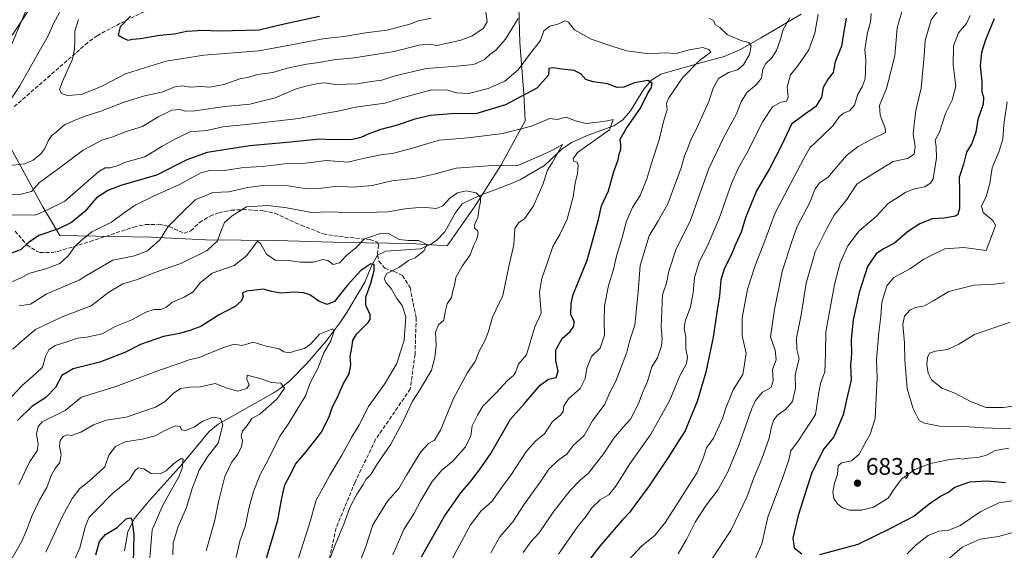
# Model space of a CAD drawing. Units: metres. Extents: x 587011 to 590453, y 4726666 to 4729023.
# Drawn here: x 588448 to 588861, y 4728449 to 4728671 of the extents above; entities that cross this region are included whole.
import ezdxf

# ---------------------------------------------------------------- set-up
doc = ezdxf.new("R2010")
doc.units = ezdxf.units.M
doc.header["$MEASUREMENT"] = 0
doc.linetypes.add('DGN Style 3', pattern=[2.307223, 1.648017, -0.659207])
for name, color, linetype, lineweight in [('Corriente natural lineal', 142, 'Continuous', 13), ('Curva de nivel maestra', 30, 'Continuous', 30), ('Curva de nivel normal', 30, 'Continuous', 0), ('Entidad de ámbito territorial', 7, 'Continuous', 0), ('Entidad de ámbito territorial CxS', 92, 'Continuous', 0), ('Matorral CxS', 135, 'Continuous', 0), ('Núcleo urbano CxS', 7, 'Continuous', 0), ('Punto de cota en terreno', 7, 'Continuous', 0), ('Rótulo de punto de cota en terreno', 7, 'Continuous', 0), ('Senda', 7, 'DGN Style 3', 0)]:
    doc.layers.add(name, color=color, linetype=linetype, lineweight=lineweight)
doc.styles.add('Style-Arial', font='txt')

# ---------------------------------------------------------------- blocks, each defined once
blk = doc.blocks.new('*U9')
at = {"layer": 'Matorral CxS', "color": 135, "linetype": 'Continuous', "lineweight": 0}
blk.add_polyline3d([(588446.4191, 4728804.6233, 613.814), (588452.3441, 4728810.7683, 614.8235), (588469.1013, 4728827.5711, 620.3364), (588479.7683, 4728843.9365, 626.5964), (588486.8791, 4728843.9363, 629.376), (588494.3515, 4728833.7811, 631.2502), (588493.9957, 4728806.3981, 630.7291), (588466.9673, 4728713.5821, 632.4305), (588420.5873, 4728603.5613, 632.8613)], dxfattribs=at)
blk = doc.blocks.new('5PATER')
at = {"layer": 'Núcleo urbano CxS', "linetype": 'Continuous', "lineweight": 0}
h = blk.add_hatch(color=51, dxfattribs=at)
edge = h.paths.add_edge_path()
edge.add_ellipse((0, 0), major_axis=(-0.11, -0.111), ratio=0.999422, start_angle=0, end_angle=360)

msp = doc.modelspace()

# ---------------------------------------------------------------- linework, layer by layer
at = {"layer": 'Corriente natural lineal', "color": 142, "linetype": 'Continuous', "lineweight": 13}
msp.add_polyline3d([(588775.8601, 4728673.5401, 642.2027), (588758.7201, 4728663.4901, 637.612), (588750.0601, 4728658.6601, 634.3728), (588743.6001, 4728655.7901, 632.6695), (588734.7401, 4728653.4501, 630.5959), (588717.0501, 4728648.3601, 627.5421), (588713.0201, 4728645.9201, 626.5485), (588709.8001, 4728642.1001, 625.0637), (588704.2001, 4728633.0701, 622.5972), (588701.0301, 4728629.2301, 621.931), (588697.2201, 4728626.8001, 620.8462), (588686.8401, 4728622.9801, 618.9024), (588679.5901, 4728619.7601, 617.639), (588675.5201, 4728617.0601, 616.8107), (588668.1901, 4728610.1701, 615.3583), (588658.1901, 4728604.3101, 613.5634), (588654.3101, 4728602.5601, 613.0235), (588640.6601, 4728597.4601, 610.8525), (588633.7501, 4728594.1601, 609.9264), (588630.7601, 4728590.2201, 609.2419), (588626.4901, 4728582.4101, 608.0292), (588623.1001, 4728578.8001, 606.9566), (588620.7501, 4728577.1501, 606.1287), (588616.1601, 4728575.1901, 605.4497), (588601.7201, 4728574.2701, 602.6281), (588598.1901, 4728572.6001, 601.8229), (588595.6101, 4728568.1701, 601.7157), (588592.8701, 4728561.2101, 599.9185), (588585.3001, 4728548.5101, 598.2274), (588582.4601, 4728544.2301, 597.1867), (588576.5001, 4728536.3601, 595.3333), (588568.5001, 4728527.2101, 593.6087), (588561.6001, 4728520.1001, 592.4839), (588557.8501, 4728516.9401, 590.6941), (588554.4601, 4728514.7101, 589.8857), (588531.3801, 4728501.7501, 585.3486), (588527.5901, 4728498.6601, 583.9984), (588516.3101, 4728484.9501, 580.8353), (588502.4501, 4728469.6201, 578.089), (588496.1401, 4728462.0901, 576.4793), (588493.5001, 4728456.6501, 575.0265), (588492.1001, 4728448.7701, 573.4276)], dxfattribs=at)
at = {"layer": 'Curva de nivel maestra', "color": 30, "linetype": 'Continuous', "lineweight": 30, "flags": 128}
for points, elevation in [([(588494.57, 4728672.7301), (588490.35, 4728668.3101), (588489.47, 4728664.8601), (588491.39, 4728663.5801), (588493.48, 4728662.6801), (588495.48, 4728663.0501), (588498.81, 4728663.4001), (588506.81, 4728664.7101), (588513.14, 4728665.3501), (588518.14, 4728666.4401), (588525.14, 4728666.8601), (588531.83, 4728666.5201), (588548.64, 4728667.0501), (588557.8, 4728669.3001), (588573.94, 4728672.6801)], 650), ([(588794.75, 4728671.8201), (588793.6, 4728665.4301), (588792.78, 4728660.1601), (588790.07, 4728653.5201), (588789.19, 4728649.1801), (588787.16, 4728646.5201), (588785.07, 4728642.8501), (588784.32, 4728638.8501), (588781.92, 4728634.8501), (588776.7, 4728631.1701), (588771.72, 4728627.4801), (588767.72, 4728618.8401), (588762.67, 4728609.1001), (588757.07, 4728599.5901), (588752.56, 4728588.6401), (588750.6, 4728582.2401), (588748.35, 4728577.1001), (588746.51, 4728572.5301), (588743.71, 4728567.1901), (588742.19, 4728562.1901), (588741.62, 4728555.5301), (588740.55, 4728549.5301), (588738.89, 4728538.1901), (588735.91, 4728523.5301), (588732.18, 4728511.2701), (588728.58, 4728502.5201), (588727.23, 4728498.9401), (588725.03, 4728495.8301), (588720.1, 4728487.8601), (588712.08, 4728475.8701), (588706.12, 4728467.8701), (588704.02, 4728464.8401), (588700.92, 4728461.7301), (588695.66, 4728455.5001), (588690.51, 4728449.6701), (588684.05, 4728440.8501)], 650), ([(588856.8, 4728671.6701), (588853.06, 4728662.8401), (588851.42, 4728657.5201), (588850.92, 4728651.9201), (588851.6, 4728645.3701), (588851.56, 4728641.0601), (588852.32, 4728638.8201), (588852.08, 4728635.8501), (588849.83, 4728629.4101), (588849.07, 4728624.1001), (588847.38, 4728619.3101), (588845.19, 4728615.7801), (588843.9, 4728610.7501), (588842.04, 4728605.1801), (588842.24, 4728599.8501), (588842.22, 4728592.1601), (588841.48, 4728589.5601), (588840.58, 4728588.9601), (588835.66, 4728588.1501), (588830.7, 4728587.7801), (588825.51, 4728585.6601), (588820.38, 4728582.3301), (588814.96, 4728577.6001), (588810.3, 4728575.3001), (588807.21, 4728573.2001), (588803.66, 4728567.8001), (588800.13, 4728556.8901), (588797.61, 4728545.5301), (588796.84, 4728537.1901), (588796.9, 4728531.1901), (588796.56, 4728526.5301), (588796.73, 4728520.3701), (588794.91, 4728512.5601), (588793.38, 4728505.7001), (588789.56, 4728496.4701), (588785.3, 4728491.4801), (588780.24, 4728481.5801), (588774.55, 4728463.4901), (588772.34, 4728454.0701), (588772.86, 4728449.9601), (588776.15, 4728447.4901)], 675), ([(588616.59, 4728446.2401), (588626.26, 4728463.2001), (588633.08, 4728472.9801), (588637.36, 4728477.9601), (588640.91, 4728482.6801), (588645.66, 4728489.5401), (588653.98, 4728503.8601), (588659.71, 4728510.3501), (588666.37, 4728518.1501), (588669.85, 4728520.6801), (588673.17, 4728521.3301), (588673.96, 4728523.9701), (588673.01, 4728528.2801), (588672.95, 4728532.9501), (588675.6, 4728537.6001), (588678.99, 4728540.6401), (588680.55, 4728542.8401), (588680.68, 4728544.8601), (588679.31, 4728547.7601), (588679.32, 4728552.3701), (588680.28, 4728556.1001), (588686.04, 4728570.4601), (588688.37, 4728578.4401), (588690.84, 4728587.5801), (588692.12, 4728593.2001), (588695.11, 4728599.5101), (588697.25, 4728607.6401), (588699.1, 4728612.4601), (588699.58, 4728614.8501), (588700.16, 4728616.8501), (588700.16, 4728618.8501), (588699.97, 4728621.1801), (588702.62, 4728625.8501), (588708.45, 4728634.1801), (588711.44, 4728640.1901), (588713.13, 4728642.8701), (588713.3, 4728644.7201), (588711.59, 4728645.7001), (588705.94, 4728644.8201), (588701.53, 4728642.9701), (588698.7, 4728642.7701), (588694.61, 4728644.3401), (588688.58, 4728645.1401), (588685.48, 4728646.1901), (588683.42, 4728648.5401), (588680.7, 4728650.0001), (588675.46, 4728650.5001), (588671.7, 4728651.0801), (588669.96, 4728650.7901), (588669.85, 4728648.0301), (588665.01, 4728642.5201), (588651.89, 4728635.5901), (588639.87, 4728631.9901), (588629.04, 4728631.7601), (588620.41, 4728631.1301), (588613.89, 4728629.5601), (588605.97, 4728626.8901), (588599.56, 4728625.2601), (588594.52, 4728623.4901), (588591.23, 4728621.8601), (588587.2, 4728620.9501), (588582.37, 4728621.0501), (588579.03, 4728620.8701), (588573.91, 4728621.1201), (588561.72, 4728619.9001), (588544.7, 4728618.4201), (588526.82, 4728615.6401), (588518.23, 4728612.5801), (588505.48, 4728606.0901), (588490.55, 4728601.7401), (588485.13, 4728599.6701), (588480.41, 4728596.6301), (588475.52, 4728590.9401), (588469.91, 4728586.2801), (588464.4, 4728583.6101), (588456.15, 4728580.8101), (588451.73, 4728577.7401), (588448.8, 4728574.9601), (588443.68, 4728573.0601)], 625), ([(588550.5, 4728441.8701), (588556.36, 4728461.5401), (588558.05, 4728470.7901), (588559.4, 4728476.4001), (588562.07, 4728481.5001), (588563.83, 4728485.0501), (588568.03, 4728489.8701), (588574.67, 4728498.3801), (588578.11, 4728505.2201), (588579.37, 4728509.0001), (588581.44, 4728513.0501), (588583.81, 4728518.4901), (588586.29, 4728522.8601), (588587.04, 4728526.6601), (588586.7, 4728530.1201), (588587.52, 4728534.5801), (588587.78, 4728537.0201), (588589.46, 4728539.6001), (588594.32, 4728544.4401), (588595.17, 4728545.6101), (588595.16, 4728547.6201), (588593.3, 4728551.7001), (588593.24, 4728554.9701), (588595.34, 4728560.8101), (588596.78, 4728566.2101), (588596.74, 4728568.6401), (588595.46, 4728568.9501), (588591.24, 4728566.1001), (588585.47, 4728559.8101), (588580.14, 4728553.1901), (588577.15, 4728551.9601), (588573.54, 4728553.3301), (588569.82, 4728555.9001), (588567.22, 4728556.8601), (588563.3, 4728557.0201), (588557.54, 4728556.6001), (588553.91, 4728557.3201), (588550.25, 4728558.3801), (588543.33, 4728557.4601), (588541.41, 4728556.6901), (588541.83, 4728555.3701), (588541.24, 4728553.4401), (588538.47, 4728551.1201), (588531.47, 4728547.3801), (588524.14, 4728542.7101), (588519.47, 4728541.0301), (588515.14, 4728539.7201), (588508.48, 4728538.5101), (588498.81, 4728535.2101), (588492.22, 4728531.8201), (588481.71, 4728527.7001), (588470.65, 4728524.9301), (588465.78, 4728522.1601), (588463.15, 4728517.0901), (588459.15, 4728513.0101), (588453.29, 4728509.1201), (588447.32, 4728503.2801)], 600), ([(588783.69, 4728447.2101), (588799.65, 4728451.4401), (588813.42, 4728458.2001), (588823.04, 4728463.2001), (588829.46, 4728468.3901), (588834.21, 4728471.6001), (588837.28, 4728473.1001), (588840.3, 4728475.3101), (588846.56, 4728477.6201), (588853.63, 4728477.9701), (588861.43, 4728477.3601)], 675), ([(588480.16, 4728446.9701), (588481.67, 4728452.6801), (588484.15, 4728455.5001), (588489.08, 4728458.4801), (588492.86, 4728462.0901), (588494.61, 4728462.5601), (588495.25, 4728461.8901), (588496.05, 4728455.5401), (588495.75, 4728443.8701)], 575)]:
    msp.add_lwpolyline(points, dxfattribs=dict(at, elevation=elevation))
at = {"layer": 'Curva de nivel normal', "color": 30, "linetype": 'Continuous', "lineweight": 0, "flags": 128}
for points, elevation in [([(588467.55, 4728679.1201), (588462.29, 4728669.6401), (588460.12, 4728664.4601), (588455.72, 4728656.9101), (588448.24, 4728643.4701), (588444.08, 4728637.2001)], 640), ([(588444.98, 4728664.7301), (588448.72, 4728670.1701), (588454.52, 4728679.1901)], 635), ([(588443.05, 4728609.9901), (588450.15, 4728610.8001), (588453.81, 4728612.4401), (588457.01, 4728615.0301), (588458.72, 4728617.2601), (588460.09, 4728620.4901), (588461.58, 4728622.6001), (588463.54, 4728624.2501), (588467.04, 4728627.2701), (588474.82, 4728630.5001), (588482.2, 4728632.8801), (588491.5, 4728636.5201), (588500.1, 4728639.1601), (588508.18, 4728641.0301), (588513.19, 4728643.0801), (588516.36, 4728643.4701), (588519.74, 4728642.9701), (588523.98, 4728643.2701), (588527.93, 4728642.9101), (588533.8, 4728644.1201), (588540.47, 4728646.4301), (588543.75, 4728647.0701), (588547.82, 4728648.2901), (588554.33, 4728649.1401), (588560.36, 4728650.9001), (588568.47, 4728652.6801), (588573.78, 4728653.3601), (588579.77, 4728654.4701), (588588.34, 4728655.2201), (588598.18, 4728656.8201), (588605.18, 4728657.9501), (588615.72, 4728660.5101), (588620.06, 4728660.9601), (588623.27, 4728660.4001), (588626.76, 4728661.3301), (588632.65, 4728662.5401), (588637.74, 4728664.3901), (588642.61, 4728667.7401), (588644.15, 4728670.3401), (588643.64, 4728674.3701)], 640), ([(588782.97, 4728673.5101), (588781.51, 4728665.5301), (588779.01, 4728658.6201), (588774.47, 4728651.8801), (588771.35, 4728648.1701), (588769.89, 4728643.0101), (588770.4, 4728638.7201), (588769.69, 4728637.0901), (588767.26, 4728636.6601), (588763.86, 4728634.7701), (588759.69, 4728628.5801), (588753.06, 4728615.2701), (588749.52, 4728609.2001), (588746.66, 4728602.6201), (588741.5, 4728587.8901), (588736.4, 4728576.1601), (588733.25, 4728570.0401), (588731.1, 4728563.1601), (588730.56, 4728556.9301), (588729.46, 4728551.0001), (588727.2, 4728544.9401), (588726.82, 4728541.8601), (588727.4, 4728538.3901), (588727.4, 4728533.3401), (588728.1, 4728529.9001), (588727.69, 4728527.1801), (588724.96, 4728521.9901), (588720.78, 4728511.8601), (588712.74, 4728497.5201), (588704.01, 4728485.0901), (588698.12, 4728475.8601), (588695.12, 4728472.2301), (588691.5, 4728470.0601), (588688.05, 4728466.7801), (588685.74, 4728463.2001), (588682.02, 4728458.7001), (588674.08, 4728447.2501)], 645), ([(588805.22, 4728673.7801), (588804.82, 4728670.2501), (588803.68, 4728665.8801), (588802.53, 4728658.5601), (588802.89, 4728654.3001), (588802.74, 4728650.1501), (588802.69, 4728646.4501), (588801.37, 4728643.1601), (588799.6, 4728640.1101), (588798.22, 4728635.5001), (588796.13, 4728633.0601), (588793.62, 4728632.0201), (588791.65, 4728630.3901), (588789.17, 4728626.8501), (588784.63, 4728622.4601), (588779.51, 4728617.5201), (588776.76, 4728612.8501), (588764.97, 4728590.3501), (588760.18, 4728577.5201), (588756.48, 4728568.1901), (588753.32, 4728558.4001), (588751.15, 4728546.3801), (588751.13, 4728538.7701), (588752.74, 4728531.5301), (588752.13, 4728526.8601), (588751.32, 4728522.5301), (588747.26, 4728516.2001), (588744.05, 4728508.2201), (588743.02, 4728504.4401), (588739.02, 4728495.9301), (588736.1, 4728491.8501), (588734.87, 4728487.9401), (588732.26, 4728481.5201), (588718.93, 4728460.7601), (588714.46, 4728455.0901), (588708.99, 4728450.8601), (588697.95, 4728438.9501)], 655), ([(588817.96, 4728674.5901), (588816.1, 4728667.8401), (588815.05, 4728656.1601), (588811.6, 4728642.4401), (588808.69, 4728635.3301), (588808.89, 4728631.2001), (588811.02, 4728625.8601), (588811.17, 4728623.9701), (588805.44, 4728621.2001), (588799.71, 4728618.1601), (588794.86, 4728614.3001), (588790.04, 4728608.7701), (588787.02, 4728605.1401), (588783.47, 4728602.8701), (588781.68, 4728600.3201), (588779.32, 4728594.4201), (588774.2, 4728584.5301), (588771.87, 4728578.2601), (588767.84, 4728565.7001), (588764.59, 4728549.7701), (588762.91, 4728538.3301), (588764.97, 4728532.7701), (588765.38, 4728528.6901), (588763.8, 4728524.6601), (588764.04, 4728520.0801), (588763.27, 4728517.1601), (588759.55, 4728515.1801), (588756.73, 4728511.7501), (588755.14, 4728508.3601), (588749.49, 4728492.5401), (588744.89, 4728481.4901), (588740.99, 4728474.4201), (588735.75, 4728467.4001), (588731.37, 4728460.6701), (588727.78, 4728453.4801), (588724.19, 4728447.5001)], 660), ([(588738.02, 4728444.8001), (588746.4, 4728457.2001), (588752.98, 4728471.2301), (588755.94, 4728479.3101), (588759.38, 4728487.2301), (588762.35, 4728495.8701), (588763.42, 4728500.7001), (588764.42, 4728503.6201), (588765.94, 4728505.4801), (588769.3, 4728507.8801), (588772.25, 4728511.3401), (588773.38, 4728516.8601), (588773.37, 4728522.2301), (588773.94, 4728525.4001), (588775.02, 4728529.1001), (588773.95, 4728533.0501), (588773.85, 4728537.9001), (588775.8, 4728547.5301), (588777.86, 4728560.8101), (588781.75, 4728573.9801), (588786.58, 4728583.7301), (588789.63, 4728589.3001), (588794.99, 4728595.8801), (588799.11, 4728602.3401), (588802.11, 4728604.2801), (588807.6, 4728607.5801), (588814.37, 4728611.8801), (588820.44, 4728613.0401), (588823.18, 4728614.9301), (588823.66, 4728618.0801), (588822.84, 4728623.2601), (588823.26, 4728627.3601), (588823.89, 4728633.1901), (588826.08, 4728642.5201), (588827.44, 4728656.1801), (588827.8, 4728662.5101), (588830.32, 4728671.1701), (588832.8, 4728674.5101)], 665), ([(588846.74, 4728672.9601), (588845.1, 4728669.6101), (588841.74, 4728665.7501), (588839.63, 4728660.2401), (588839.59, 4728652.3401), (588840.62, 4728643.4501), (588839.18, 4728637.4601), (588836.28, 4728631.9301), (588833.87, 4728624.1801), (588832.03, 4728620.7001), (588832.43, 4728617.9401), (588832.62, 4728613.3701), (588831.1, 4728604.5201), (588830.06, 4728602.7101), (588827.48, 4728601.1601), (588823.44, 4728600.3401), (588819.66, 4728598.9401), (588816.46, 4728596.8901), (588812.25, 4728594.1801), (588807.21, 4728588.8501), (588800.16, 4728582.8301), (588795.42, 4728576.4401), (588792.19, 4728569.3501), (588789.81, 4728560.2501), (588786.1, 4728540.5001), (588786, 4728531.0501), (588785.73, 4728523.6601), (588783.99, 4728518.8601), (588783.06, 4728514.1901), (588781.76, 4728505.8801), (588774.76, 4728494.9501), (588771.52, 4728490.5601), (588770.7, 4728486.8701), (588768.26, 4728479.8701), (588761.84, 4728462.8701), (588759.32, 4728451.5701), (588755.88, 4728443.6601)], 670), ([(588657.23, 4728671.7101), (588651.9, 4728663.1201), (588647.75, 4728658.4401), (588645.28, 4728656.6401), (588643.08, 4728654.5301), (588638.58, 4728652.5401), (588629.93, 4728651.6801), (588618.58, 4728650.8601), (588605.59, 4728647.6901), (588599.99, 4728645.9101), (588595.47, 4728645.4001), (588589.66, 4728644.3501), (588580.7, 4728644.1401), (588575.87, 4728644.7401), (588573.15, 4728644.5701), (588569.47, 4728643.7001), (588564.47, 4728642.4101), (588555.26, 4728638.4601), (588544.63, 4728635.9201), (588534.22, 4728634.8101), (588521.65, 4728633.0801), (588517.39, 4728632.9401), (588515.29, 4728633.6801), (588511.9, 4728633.3101), (588506.19, 4728630.4801), (588499.62, 4728626.4401), (588493.24, 4728624.5201), (588486.86, 4728622.0101), (588482.58, 4728620.7501), (588474.81, 4728616.5501), (588464.14, 4728608.6201), (588456.46, 4728602.9901), (588453.14, 4728599.2301), (588448.3, 4728597.9401), (588439.1, 4728598.2201)], 635), ([(588440.28, 4728589.3701), (588454.93, 4728589.4601), (588460.15, 4728591.7501), (588467.15, 4728595.2201), (588481.29, 4728607.6201), (588484.01, 4728609.1401), (588486.11, 4728609.1201), (588489.2, 4728610.0301), (588492.15, 4728611.3901), (588500.64, 4728613.7301), (588507.72, 4728618.1501), (588513.29, 4728621.2201), (588519.6, 4728624.2201), (588526.68, 4728624.7501), (588533.36, 4728626.3501), (588543.32, 4728627.3201), (588565.2, 4728629.8401), (588576.62, 4728632.0901), (588581.68, 4728632.9601), (588588.98, 4728634.5501), (588601.28, 4728636.3401), (588608.58, 4728638.4601), (588620.77, 4728641.8201), (588627.6, 4728641.6601), (588631.36, 4728640.5801), (588636.34, 4728640.3801), (588644.59, 4728642.4801), (588651.6, 4728645.4801), (588657.22, 4728650.2301), (588661.98, 4728656.6801), (588666.54, 4728662.5101), (588667.96, 4728666.5301), (588670.47, 4728668.5501), (588673.78, 4728669.3801), (588676.94, 4728670.7201), (588678.28, 4728670.2601), (588680.74, 4728667.0301), (588687.76, 4728663.0801), (588696.43, 4728660.1401), (588702.74, 4728658.1401), (588712.08, 4728657.0101), (588718.33, 4728657.3301), (588723.45, 4728657.1001), (588728.86, 4728658.6401), (588734.6, 4728659.6101), (588737.08, 4728658.8001), (588737.96, 4728657.6001), (588733.23, 4728654.1801), (588726.1, 4728646.8501), (588720.4, 4728638.5001), (588719.36, 4728636.2101), (588719.62, 4728633.5301), (588718.4, 4728629.6201), (588716.32, 4728620.8501), (588713.16, 4728611.5201), (588711.13, 4728604.5201), (588708.26, 4728597.5201), (588705.12, 4728592.5201), (588702.61, 4728586.7801), (588700.74, 4728579.9901), (588698.35, 4728572.1201), (588697.12, 4728566.6401), (588695.1, 4728559.9301), (588693.42, 4728551.3901), (588693.21, 4728544.6801), (588693.42, 4728539.0601), (588691.56, 4728533.5801), (588687.86, 4728530.1301), (588685.95, 4728525.1801), (588685.29, 4728520.8601), (588683.2, 4728516.7101), (588678.33, 4728512.3701), (588676.34, 4728509.4701), (588676.06, 4728507.0801), (588674.91, 4728505.4901), (588671.61, 4728502.9501), (588668.27, 4728497.7001), (588664.64, 4728494.7601), (588660.63, 4728490.4401), (588654.16, 4728480.4501), (588649.77, 4728474.5401), (588646.16, 4728469.3401), (588641.64, 4728465.4001), (588637.16, 4728459.6301), (588631.43, 4728449.0401), (588625.7, 4728437.8301)], 630), ([(588472.87, 4728671.3601), (588471.26, 4728666.5001), (588471.33, 4728662.6901), (588471.15, 4728658.8501), (588470.3, 4728654.7601), (588465.94, 4728645.0401), (588464.82, 4728641.8401), (588465.67, 4728640.3401), (588468.25, 4728639.5301), (588473.91, 4728639.9301), (588478.92, 4728641.8301), (588483.15, 4728643.6401), (588492.6, 4728648.5301), (588500.49, 4728651.1301), (588509.62, 4728653.8601), (588525.44, 4728656.3501), (588548.39, 4728658.2301), (588562.16, 4728660.7301), (588575.31, 4728663.2401), (588585.1, 4728664.3901), (588593.11, 4728665.7201), (588602.23, 4728666.8701), (588607.44, 4728668.2101), (588611.36, 4728669.1901), (588615.41, 4728670.7101), (588620.72, 4728671.8901)], 645), ([(588645.75, 4728447.8701), (588649.55, 4728454.5401), (588654.93, 4728460.8701), (588659.6, 4728467.9601), (588666.68, 4728477.8801), (588670.04, 4728482.9601), (588673.82, 4728486.5401), (588677.56, 4728489.2001), (588680.21, 4728492.8301), (588684.78, 4728497.0601), (588688.3, 4728503.2201), (588693.46, 4728510.2101), (588695.56, 4728515.0501), (588698.14, 4728519.7301), (588702.78, 4728532.0001), (588703.93, 4728536.9801), (588706.07, 4728543.2201), (588707.42, 4728557.1901), (588708.3, 4728568.1901), (588712.16, 4728580.7001), (588715.73, 4728586.6801), (588719.91, 4728594.1101), (588725.56, 4728609.1801), (588726.88, 4728614.1801), (588728.2, 4728617.1801), (588729.52, 4728620.8501), (588731.8, 4728625.1801), (588734.27, 4728630.8601), (588737.13, 4728636.9001), (588738.96, 4728642.5301), (588741.2, 4728646.6001), (588745.32, 4728649.0701), (588749.11, 4728650.2901), (588751.64, 4728652.3201), (588754.14, 4728656.6601), (588754.79, 4728660.3401), (588753.9, 4728661.7201), (588750.98, 4728662.3801), (588744.91, 4728664.9401), (588741.68, 4728667.9401), (588739.76, 4728669.1201), (588739.21, 4728670.8201), (588737.25, 4728671.8501)], 635), ([(588771, 4728672.0001), (588768.27, 4728667.1701), (588767.01, 4728662.7201), (588765.42, 4728658.3701), (588763.33, 4728655.1301), (588761.03, 4728652.8701), (588759.76, 4728650.4601), (588759.13, 4728646.8101), (588756.97, 4728643.9101), (588753.05, 4728640.7101), (588750.63, 4728636.8501), (588748.68, 4728631.8501), (588743.36, 4728622.0201), (588737.13, 4728608.8501), (588729.34, 4728586.8501), (588723.37, 4728575.1901), (588720.33, 4728565.8601), (588719.29, 4728560.8101), (588717.62, 4728555.9901), (588717.14, 4728542.5501), (588717.56, 4728537.7201), (588717.2, 4728534.6001), (588715.53, 4728529.6201), (588713.19, 4728525.8601), (588711.34, 4728519.7101), (588709.54, 4728515.5801), (588707.6, 4728510.3801), (588704.32, 4728503.8701), (588701.21, 4728500.4601), (588697.34, 4728495.8801), (588693.02, 4728489.4601), (588686.69, 4728481.2001), (588683.36, 4728478.5001), (588678.82, 4728473.8601), (588671.85, 4728464.9001), (588665.98, 4728456.3101), (588662.48, 4728452.5001), (588659.3, 4728448.0201)], 640), ([(588862.86, 4728491.7801), (588857.11, 4728490.6801), (588853.46, 4728488.8201), (588849.88, 4728487.7701), (588845.87, 4728487.5901), (588843.52, 4728487.1101), (588841.88, 4728487.4001), (588838.21, 4728487.0401), (588830.1, 4728485.2301), (588823.43, 4728482.8101), (588817.99, 4728478.8801), (588814.97, 4728474.8601), (588812.32, 4728470.7801), (588806.11, 4728466.9701), (588801.11, 4728465.7001), (588796.04, 4728465.7801), (588793.1, 4728466.6601), (588790.99, 4728468.4201), (588789.49, 4728470.6801), (588789.08, 4728473.2201), (588789.84, 4728477.0301), (588791.05, 4728480.8501), (588791.36, 4728484.2901), (588792.8, 4728485.5101), (588796.88, 4728486.3901), (588800.11, 4728489.2301), (588804.74, 4728497.5401), (588806.88, 4728504.2001), (588807.06, 4728510.0401), (588807.69, 4728521.0801), (588807.47, 4728528.6801), (588808.36, 4728540.1601), (588809.23, 4728546.9401), (588809.58, 4728552.8801), (588811.78, 4728559.7801), (588814.71, 4728563.1901), (588821.62, 4728566.9401), (588827.21, 4728570.8501), (588831.38, 4728573.0601), (588836.08, 4728575.2801), (588843.98, 4728575.8001), (588853.43, 4728574.5701), (588856.94, 4728583.6901), (588857.3, 4728585.1801), (588856.14, 4728587.1701), (588852.18, 4728590.4601), (588851.42, 4728593.1701), (588853.44, 4728597.1401), (588854.92, 4728602.6601), (588855.89, 4728609.1101), (588858.84, 4728616.0901), (588860.37, 4728621.1601), (588860.81, 4728627.3801), (588862.18, 4728636.7701)], 680), ([(588604.61, 4728446.9901), (588609.27, 4728457.6301), (588613.59, 4728464.5501), (588616.33, 4728469.8601), (588621.12, 4728477.8101), (588625.36, 4728482.6301), (588629.84, 4728486.3001), (588635.12, 4728492.3101), (588637.28, 4728496.8701), (588637.9, 4728501.0301), (588640.07, 4728505.5001), (588642.41, 4728509.3501), (588647.96, 4728514.8601), (588652.64, 4728520.0901), (588655.15, 4728522.1101), (588656.02, 4728523.4201), (588657.29, 4728526.8601), (588660.72, 4728530.8601), (588664.16, 4728542.5301), (588666.8, 4728548.3501), (588666.15, 4728557.0201), (588667.14, 4728562.8601), (588669.35, 4728569.1901), (588671.64, 4728576.1901), (588674.68, 4728581.1901), (588677.73, 4728587.7301), (588680.24, 4728597.0401), (588681.03, 4728602.7301), (588682.08, 4728606.8501), (588682.36, 4728610.3101), (588681.92, 4728611.4901), (588680.56, 4728611.8801), (588680.23, 4728612.9901), (588682.05, 4728615.5501), (588695.45, 4728625.0901), (588697.03, 4728629.4901), (588694.56, 4728628.8501), (588690.57, 4728628.2801), (588685.66, 4728627.8201), (588681.19, 4728628.8001), (588677.33, 4728630.4701), (588673.57, 4728629.4401), (588670.4, 4728629.8601), (588662.79, 4728626.6401), (588650.79, 4728623.5101), (588636.26, 4728621.8101), (588624.01, 4728620.8201), (588612.26, 4728617.2501), (588604.46, 4728615.2001), (588600.22, 4728614.7601), (588592.7, 4728613.2501), (588585.72, 4728611.6101), (588576.68, 4728612.2701), (588571.47, 4728611.5001), (588566.8, 4728610.9501), (588559.14, 4728610.8001), (588549.96, 4728609.7001), (588542.08, 4728609.3101), (588533.96, 4728608.0301), (588528.14, 4728608.1401), (588524.14, 4728607.0501), (588515.14, 4728602.2001), (588504.22, 4728597.3601), (588496.6, 4728593.5601), (588492.1, 4728590.5001), (588486.62, 4728586.4201), (588478.48, 4728582.3801), (588473.8, 4728578.5301), (588471.3, 4728576.2601), (588468.67, 4728572.4001), (588465.03, 4728569.0701), (588459.15, 4728566.8701), (588452.4, 4728565.0101), (588448.4, 4728562.9001), (588443.66, 4728560.8501)], 620), ([(588589.9, 4728441.8701), (588593.26, 4728450.5401), (588596.27, 4728459.5401), (588602.42, 4728469.5401), (588607.18, 4728474.8701), (588610.35, 4728480.4101), (588616.42, 4728490.1801), (588619.58, 4728493.7001), (588622.02, 4728495.0301), (588624.57, 4728499.2801), (588630, 4728512.5001), (588635.93, 4728523.4001), (588639.17, 4728528.0701), (588640.9, 4728532.6601), (588643.25, 4728536.7501), (588644.71, 4728540.6501), (588646.35, 4728546.6201), (588650.7, 4728555.7201), (588653.27, 4728567.8501), (588655.39, 4728576.8601), (588655.78, 4728583.7901), (588657.43, 4728586.2801), (588659.79, 4728587.7401), (588663.56, 4728593.2901), (588667.5, 4728602.1301), (588669.5, 4728608.2001), (588671.44, 4728611.3101), (588675.75, 4728618.9201), (588671.51, 4728616.6101), (588666.46, 4728614.2601), (588657.07, 4728610.1601), (588644.65, 4728610.0401), (588631.13, 4728609.0901), (588621.89, 4728606.5301), (588614.46, 4728604.9101), (588604.24, 4728603.6601), (588595.93, 4728601.8001), (588587.92, 4728601.0401), (588581.4, 4728601.4301), (588574.86, 4728600.6201), (588567.73, 4728600.5001), (588560.67, 4728601.6501), (588551.33, 4728601.8901), (588543.62, 4728600.9301), (588535.88, 4728599.0901), (588529.14, 4728598.7901), (588521.8, 4728595.7001), (588515.56, 4728589.7701), (588510.48, 4728584.6101), (588506.9, 4728579.0501), (588501.81, 4728574.3801), (588496.26, 4728572.3501), (588487.23, 4728570.4401), (588481.15, 4728567.0201), (588476.12, 4728564.0101), (588473.13, 4728562.0901), (588469.4, 4728560.6001), (588459.27, 4728556.2101), (588452.64, 4728552.0001), (588447.94, 4728551.3901)], 615), ([(588578.39, 4728445.5801), (588580.13, 4728450.4601), (588584.13, 4728459.8701), (588586.59, 4728466.8601), (588589.47, 4728472.5001), (588592.21, 4728476.5301), (588593.5, 4728478.7401), (588595.42, 4728480.6401), (588598.24, 4728485.2901), (588603.78, 4728493.4601), (588608.69, 4728502.4701), (588612.85, 4728511.4701), (588616.17, 4728516.5401), (588620.9, 4728524.3601), (588622.25, 4728529.6501), (588622.82, 4728534.7901), (588622.47, 4728540.2801), (588623.74, 4728543.3701), (588626, 4728545.3201), (588626.51, 4728548.7901), (588627.38, 4728552.2601), (588629.18, 4728554.7901), (588629.65, 4728557.0601), (588630.42, 4728559.9801), (588631.07, 4728563.2701), (588633.66, 4728568.0401), (588637.02, 4728572.7401), (588638.48, 4728576.5301), (588639.67, 4728579.0601), (588640.44, 4728581.6401), (588640.12, 4728582.9001), (588638.85, 4728583.9201), (588638.84, 4728585.2301), (588640.28, 4728588.3101), (588640.77, 4728592.4001), (588641.42, 4728594.9001), (588641.42, 4728596.8601), (588639.54, 4728598.6801), (588635.57, 4728599.4801), (588631.7, 4728598.6801), (588628.45, 4728596.5101), (588625.62, 4728593.3101), (588622.79, 4728592.2001), (588617.01, 4728592.6401), (588609.64, 4728592.0401), (588602.73, 4728590.7901), (588588.22, 4728590.2701), (588578.25, 4728590.7701), (588570.47, 4728590.4201), (588560.24, 4728592.3701), (588552.42, 4728593.3901), (588543.23, 4728592.8501), (588537.31, 4728589.0501), (588534.1, 4728586.2601), (588532.2, 4728581.8001), (588531.08, 4728578.6001), (588526.74, 4728574.4901), (588515.7, 4728569.1201), (588504.77, 4728565.3001), (588497.55, 4728562.3701), (588491.48, 4728560.5801), (588485.48, 4728557.0701), (588478.18, 4728551.3401), (588465.93, 4728546.7101), (588454.84, 4728541.5001), (588449.36, 4728536.8301), (588445.35, 4728533.1701)], 610), ([(588442.79, 4728511.1401), (588449.39, 4728518.0801), (588454.89, 4728522.9501), (588457.71, 4728525.6501), (588458.98, 4728530.1901), (588460.42, 4728532.8601), (588463.08, 4728534.7001), (588467.58, 4728536.1201), (588472.41, 4728537.8201), (588476.38, 4728538.2301), (588482.81, 4728539.5601), (588488.15, 4728542.6601), (588495.15, 4728545.4501), (588501, 4728548.6601), (588504.57, 4728549.8001), (588507.34, 4728549.7501), (588509.5, 4728550.6201), (588512.27, 4728552.8801), (588517.18, 4728554.9701), (588520.9, 4728557.2201), (588523.8, 4728560.9301), (588528.82, 4728565.0201), (588538.14, 4728568.2401), (588543.47, 4728572.4901), (588547.86, 4728578.4901), (588549.14, 4728577.5101), (588551.59, 4728572.9801), (588555.26, 4728570.5301), (588561, 4728570.3301), (588565.8, 4728569.6501), (588571.18, 4728569.6801), (588575.26, 4728570.7401), (588577.36, 4728570.2801), (588579.55, 4728568.6201), (588582.22, 4728569.3901), (588585.36, 4728572.6101), (588589.08, 4728575.6701), (588592.68, 4728579.4301), (588599.51, 4728581.7301), (588603.12, 4728581.4801), (588607.26, 4728579.1901), (588611.23, 4728578.6601), (588615.45, 4728578.7701), (588618.81, 4728577.1201), (588617.78, 4728574.5801), (588613.94, 4728571.5301), (588611.13, 4728570.3101), (588607.07, 4728567.4501), (588602.12, 4728564.9201), (588600.99, 4728562.8601), (588601.76, 4728560.9301), (588603.89, 4728558.6201), (588606.3, 4728554.3701), (588608.5, 4728551.5601), (588610.04, 4728546.7001), (588609.43, 4728537.0201), (588606.3, 4728527.1901), (588601.16, 4728518.5301), (588594.37, 4728509.2001), (588590.44, 4728501.5301), (588587.31, 4728496.1801), (588583.19, 4728488.7301), (588578.16, 4728480.4601), (588575.32, 4728475.0201), (588572.48, 4728469.8701), (588569.57, 4728459.5401), (588564.85, 4728444.8101)], 605), ([(588863.72, 4728499.8301), (588852.07, 4728500.2201), (588844.31, 4728500.8401), (588833.84, 4728500.9101), (588827.49, 4728502.2101), (588825.31, 4728503.3801), (588822.61, 4728508.6401), (588820.27, 4728516.7001), (588819.32, 4728528.7401), (588819.2, 4728535.8401), (588818.46, 4728543.5401), (588819.14, 4728547.0401), (588821.33, 4728549.5501), (588823.78, 4728550.6201), (588827.5, 4728551.3401), (588831.11, 4728553.4701), (588833.5, 4728554.8401), (588837.68, 4728557.3801), (588848.38, 4728560.0401), (588856.73, 4728560.3801), (588861.16, 4728560.9601)], 685), ([(588447.8, 4728476.5401), (588452.4, 4728486.2001), (588455.46, 4728490.5401), (588455.89, 4728493.4201), (588455.18, 4728497.7501), (588455.91, 4728500.7601), (588457.56, 4728502.7001), (588467.18, 4728507.5201), (588474.12, 4728513.1101), (588488.44, 4728517.6201), (588506.84, 4728524.4201), (588515.44, 4728527.3201), (588519.21, 4728528.6701), (588523.48, 4728529.6801), (588533.6, 4728533.9401), (588538.24, 4728535.2401), (588541.12, 4728534.7501), (588543, 4728535.1701), (588546.02, 4728536.2001), (588551.56, 4728534.5101), (588557.01, 4728533.2801), (588558.9, 4728532.0401), (588561.3, 4728531.6601), (588563.88, 4728532.5101), (588567.54, 4728533.4801), (588570.19, 4728535.4601), (588573.88, 4728539.5201), (588579.42, 4728541.6801), (588579.84, 4728540.4501), (588578.61, 4728536.7301), (588575.74, 4728531.6701), (588573.19, 4728525.1301), (588570.08, 4728519.3901), (588568.01, 4728513.6401), (588560.96, 4728502.1401), (588557.14, 4728496.5001), (588552.15, 4728486.5701), (588549.2, 4728480.9601), (588546.19, 4728473.5401), (588544.36, 4728467.0401), (588542.66, 4728458.9401), (588540.51, 4728452.7601), (588538.92, 4728445.8701)], 595), ([(588863.46, 4728544.5701), (588848.47, 4728539.3701), (588841.94, 4728535.2701), (588837.14, 4728533.0201), (588832.1, 4728532.4001), (588829.63, 4728531.4801), (588828.72, 4728529.7701), (588828.54, 4728526.7201), (588829.02, 4728523.1901), (588830.53, 4728520.4101), (588834.78, 4728516.8001), (588840.28, 4728514.7101), (588847.06, 4728511.1601), (588853.38, 4728508.8101), (588860.5, 4728508.7101), (588865.89, 4728509.4301)], 690), ([(588441.48, 4728439.4301), (588448.87, 4728452.5401), (588451.01, 4728457.2001), (588453.33, 4728463.2001), (588456.67, 4728470.2001), (588459.55, 4728475.2101), (588461.4, 4728480.2301), (588462.87, 4728483.0201), (588465.04, 4728485.7601), (588465.53, 4728489.0101), (588464.85, 4728492.5401), (588465.12, 4728494.8701), (588466.43, 4728496.6501), (588468.09, 4728497.3101), (588469.93, 4728497.0601), (588473.81, 4728498.3901), (588479.15, 4728501.4601), (588484.48, 4728503.4001), (588492.81, 4728504.7601), (588505.08, 4728508.9001), (588509.29, 4728511.4001), (588512.47, 4728514.6001), (588515.64, 4728516.6801), (588519.47, 4728517.2601), (588523.98, 4728517.4501), (588530.12, 4728518.8401), (588535.16, 4728516.8801), (588539.64, 4728515.5901), (588543.47, 4728516.7601), (588544.33, 4728518.2801), (588543.39, 4728520.4601), (588543.58, 4728522.3501), (588549.36, 4728520.7501), (588553.55, 4728519.2801), (588557.63, 4728519.0201), (588559.14, 4728516.9001), (588556.19, 4728512.3501), (588548.8, 4728505.9901), (588545.48, 4728504.1401), (588543.55, 4728501.2001), (588541.64, 4728498.8701), (588541.07, 4728496.8701), (588541.58, 4728494.8601), (588541.23, 4728492.4801), (588539.6, 4728489.1501), (588537.04, 4728485.7301), (588534.18, 4728479.9001), (588531.5, 4728469.2001), (588530.05, 4728461.5401), (588526.32, 4728448.7001)], 590), ([(588459.1, 4728448.2001), (588466.12, 4728463.2001), (588470.19, 4728470.6101), (588473.4, 4728474.8301), (588477.31, 4728477.8801), (588483.81, 4728483.9401), (588485.48, 4728488.8001), (588488.36, 4728492.4601), (588492.42, 4728494.3501), (588499.56, 4728495.5401), (588504.99, 4728496.9401), (588508.69, 4728499.0001), (588513.51, 4728501.1301), (588515.46, 4728500.8501), (588516.02, 4728499.4101), (588517.76, 4728499.0801), (588521.26, 4728500.5401), (588524.72, 4728502.8501), (588529.17, 4728504.6701), (588532.42, 4728504.1601), (588533.33, 4728501.4301), (588531.34, 4728493.8701), (588527.22, 4728488.5401), (588523.42, 4728482.5401), (588520.49, 4728474.8701), (588518.16, 4728466.8701), (588514.64, 4728458.8701), (588512.5, 4728451.8701), (588512.42, 4728447.0801)], 585), ([(588470.62, 4728443.6601), (588473.37, 4728449.9801), (588475.72, 4728459.2001), (588477.28, 4728462.8701), (588480.4, 4728465.8701), (588486.94, 4728472.5401), (588494.27, 4728478.5401), (588496.65, 4728482.3201), (588497.8, 4728483.4601), (588500.22, 4728483.0601), (588503.32, 4728481.0401), (588507.08, 4728480.9401), (588509.58, 4728482.2001), (588512.62, 4728485.1201), (588515.64, 4728487.2401), (588516.68, 4728487.2101), (588516.36, 4728483.3601), (588514.98, 4728479.9601), (588508.15, 4728467.8101), (588503.71, 4728457.4501), (588502.69, 4728445.7701)], 580), ([(588820.33, 4728447.4301), (588824.02, 4728451.1501), (588829.08, 4728455.1601), (588833.49, 4728457.0101), (588837.67, 4728457.4201), (588842.49, 4728459.3601), (588851.1, 4728465.1201), (588858.76, 4728468.8101), (588864.18, 4728469.7101)], 670), ([(588864.63, 4728456.4301), (588858.54, 4728454.6501), (588850.82, 4728453.6201), (588843.29, 4728450.1701), (588835.1, 4728443.1401)], 665)]:
    msp.add_lwpolyline(points, dxfattribs=dict(at, elevation=elevation))
at = {"layer": 'Entidad de ámbito territorial', "color": 7, "linetype": 'Continuous', "lineweight": 0, "flags": 128}
msp.add_lwpolyline([(588657.285, 4728681.502), (588657.875, 4728661.688), (588659.508, 4728640.24), (588660.082, 4728628.813), (588650.106, 4728610.463), (588639.095, 4728593.238), (588627.441, 4728576.511), (588612.057, 4728577.509), (588584.364, 4728577.906), (588555.903, 4728578.67), (588526.179, 4728579.032), (588503.173, 4728580.147), (588465.061, 4728580.868), (588457.873, 4728592.813), (588431.009, 4728641.77)], dxfattribs=at)
msp.add_lwpolyline([(588657.285, 4728681.502), (588657.875, 4728661.688), (588659.508, 4728640.24), (588660.082, 4728628.813), (588650.106, 4728610.463), (588639.095, 4728593.238), (588627.441, 4728576.511), (588612.057, 4728577.509), (588584.364, 4728577.906), (588555.903, 4728578.67), (588526.179, 4728579.032), (588503.173, 4728580.147), (588465.061, 4728580.868), (588457.873, 4728592.813), (588431.009, 4728641.77)], dxfattribs=at)
at = {"layer": 'Entidad de ámbito territorial CxS', "color": 92, "linetype": 'Continuous', "lineweight": 0, "flags": 128}
for points in [[(588431.009, 4728641.77), (588457.873, 4728592.813), (588465.061, 4728580.868), (588503.173, 4728580.147), (588526.179, 4728579.032), (588555.903, 4728578.67), (588584.364, 4728577.906), (588612.057, 4728577.509), (588627.441, 4728576.511), (588639.095, 4728593.238), (588650.106, 4728610.463), (588660.082, 4728628.813), (588659.508, 4728640.24), (588657.875, 4728661.688), (588657.285, 4728681.502)], [(588657.285, 4728681.502), (588657.875, 4728661.688), (588659.508, 4728640.24), (588660.082, 4728628.813), (588650.106, 4728610.463), (588639.095, 4728593.238), (588627.441, 4728576.511), (588612.057, 4728577.509), (588584.364, 4728577.906), (588555.903, 4728578.67), (588526.179, 4728579.032), (588503.173, 4728580.147), (588465.061, 4728580.868), (588457.873, 4728592.813), (588431.009, 4728641.77)]]:
    msp.add_lwpolyline(points, dxfattribs=at)
at = {"layer": 'Matorral CxS', "color": 135, "linetype": 'Continuous', "lineweight": 0}
msp.add_polyline3d([(588420.5873, 4728603.5613, 632.8613), (588466.9673, 4728713.5821, 632.4305), (588493.9957, 4728806.3981, 630.7291), (588494.3515, 4728833.7811, 631.2502), (588486.8791, 4728843.9363, 629.376), (588479.7683, 4728843.9365, 626.5964), (588469.1013, 4728827.5711, 620.3364), (588452.3441, 4728810.7683, 614.8235), (588446.4191, 4728804.6233, 613.814)], dxfattribs=at)
msp.add_polyline3d([(588420.5873, 4728603.5613, 632.8613), (588466.9673, 4728713.5821, 632.4305), (588493.9957, 4728806.3981, 630.7291), (588494.3515, 4728833.7811, 631.2502), (588486.8791, 4728843.9363, 629.376), (588479.7683, 4728843.9365, 626.5964), (588469.1013, 4728827.5711, 620.3364), (588452.3441, 4728810.7683, 614.8235), (588446.4191, 4728804.6233, 613.814)], dxfattribs=at)
at = {"layer": 'Senda', "color": 7, "linetype": 'DGN Style 3', "lineweight": 0}
for points in [[(588506.5501, 4728677.6501, 652.4822), (588490.1801, 4728669.6401, 650.0288), (588480.6801, 4728664.5501, 648.2661), (588476.7201, 4728661.6801, 647.2882), (588445.7801, 4728634.6901, 640.9493)], [(588446.2501, 4728582.6501, 628.1848), (588451.1901, 4728576.9101, 625.9637), (588455.2301, 4728574.2401, 624.3942), (588456.7301, 4728573.7601, 623.9588), (588461.6701, 4728573.6501, 622.7093), (588464.1601, 4728574.1901, 622.333), (588477.6801, 4728578.2801, 620.3121), (588496.0101, 4728584.3801, 618.708), (588500.9201, 4728585.3801, 618.1681), (588506.6601, 4728585.5101, 616.9459), (588510.8801, 4728584.6101, 615.9094), (588517.0701, 4728581.7901, 613.9648), (588519.9601, 4728582.8101, 613.7017), (588523.5501, 4728586.2601, 613.1657), (588528.0101, 4728588.9601, 612.4046), (588531.8101, 4728590.4301, 612.2832), (588536.7701, 4728591.3801, 612.0203), (588541.7701, 4728591.7001, 611.4807), (588550.3001, 4728591.1901, 610.3116), (588555.1801, 4728590.1301, 609.9569), (588566.1601, 4728585.1301, 609.3436), (588575.4701, 4728581.4901, 608.5684), (588582.1101, 4728580.4001, 608.1491), (588595.0201, 4728579.1101, 605.4044), (588597.9501, 4728578.1801, 604.0468), (588598.6101, 4728576.9001, 603.5538), (588598.1901, 4728572.6001, 602.1785), (588598.7561, 4728570.0445, 602.6666), (588601.2961, 4728567.0813, 604.4988), (588605.1061, 4728565.8113, 605.9816), (588608.7043, 4728564.1179, 607.0993), (588611.8793, 4728559.0379, 608.1978), (588613.1493, 4728552.4761, 607.9752), (588614.4193, 4728546.3379, 608.1068), (588613.9167, 4728531.0449, 608.2572), (588611.9323, 4728516.4927, 609.599), (588597.3801, 4728495.3261, 609.1819), (588588.7811, 4728477.4667, 609.9388), (588580.8437, 4728458.2843, 610.1995), (588576.2135, 4728437.1177, 611.3624)]]:
    msp.add_polyline3d(points, dxfattribs=at)

# ---------------------------------------------------------------- block references
at = {"layer": 'Matorral CxS', "color": 135, "linetype": 'Continuous', "lineweight": 0}
msp.add_blockref('*U9', (0, 0), dxfattribs=at)
at = {"layer": 'Punto de cota en terreno', "color": 7, "linetype": 'Continuous', "lineweight": 0, "xscale": 10, "yscale": 10, "zscale": 10}
msp.add_blockref('5PATER', (588799.42, 4728477.05, 683.01), dxfattribs=at)

# ---------------------------------------------------------------- texts
at = {"layer": 'Rótulo de punto de cota en terreno', "color": 7, "linetype": 'Continuous', "lineweight": 0, "style": 'Style-Arial'}
msp.add_text('683,01', height=7, dxfattribs=at).set_placement((588802.9478, 4728480.5778))

doc.saveas('drawing.dxf')
